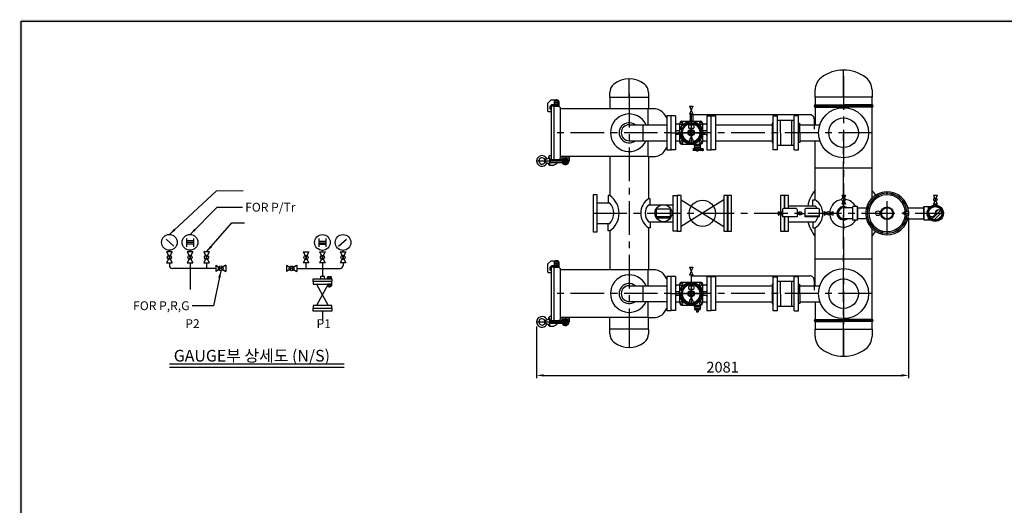
# Model space of a CAD drawing. Extents: x -7 to 8279, y -8 to 5911.
# Drawn here: x -7 to 5503, y 3196 to 5911 of the extents above; entities that cross this region are included whole.
import ezdxf

# ---------------------------------------------------------------- set-up
doc = ezdxf.new("R2010")
doc.units = 0
doc.header["$LTSCALE"] = 150
doc.header["$MEASUREMENT"] = 0
for name, pattern in [('CENTER', [2, 1.25, -0.25, 0.25, -0.25]), ('HIDDEN', [0.375, 0.25, -0.125]), ('PHANTOM', [2.5, 1.25, -0.25, 0.25, -0.25, 0.25, -0.25])]:
    doc.linetypes.add(name, pattern=pattern)
doc.layers.get('0').update_dxf_attribs({"linetype": 'CONTINUOUS'})
doc.layers.get('DEFPOINTS').update_dxf_attribs({"linetype": 'CONTINUOUS'})
doc.layers.add('99', color=7, linetype='CONTINUOUS')
doc.styles.get("Standard").update_dxf_attribs({"font": 'Gulim.ttf'})
doc.dimstyles.get("Standard").update_dxf_attribs({"dimtxt": 0.18, "dimasz": 0.18, "dimexe": 0.18, "dimexo": 0.0625, "dimgap": 0.09, "dimtad": 0, "dimtih": 1, "dimtoh": 1, "dimdec": 4, "dimzin": 0, "dimtxsty": 'STANDARD', "dimcen": 0.09, "dimazin": 3, "dimtfac": 1, "dimtdec": 4, "dimtofl": 0, "dimtmove": 0, "dimatfit": 3, "dimtolj": 1, "dimtzin": 0})

# ---------------------------------------------------------------- blocks, each defined once
blk = doc.blocks.new('CAP_8B')
at = {"color": 4, "linetype": 'CENTER'}
blk.add_line((0, 0), (0, 101.6), dxfattribs=at)
at = {"color": 7, "linetype": 'CONTINUOUS'}
for p, q in [((-108.2, 0), (-108.2, 25.8)), ((108.2, 25.8), (108.2, 0)), ((-108.2, 0), (108.2, 0))]:
    blk.add_line(p, q, dxfattribs=at)
for centre, radius, start, end in [((-49.2, 25.8), 58.9, 127.8566, 180), ((0, -37.5), 139.1, 52.1434, 127.8566), ((49.2, 25.8), 58.9, 0, 52.1434)]:
    blk.add_arc(centre, radius, start, end, dxfattribs=at)
blk = doc.blocks.new('*D26')
at = {"color": 4, "linetype": 'CONTINUOUS'}
for p, q in [((4967, 4803.9), (4967, 3907.3)), ((2885.8, 4196.4), (2885.8, 3907.3)), ((2925.8, 3922.3), (4927, 3922.3))]:
    blk.add_line(p, q, dxfattribs=at)
for points in [[(2925.8, 3929), (2925.8, 3915.7), (2885.8, 3922.3)], [(4927, 3929), (4927, 3915.7), (4967, 3922.3)]]:
    blk.add_solid(points, dxfattribs=at)
at = {"layer": 'DEFPOINTS', "color": 0, "linetype": 'CONTINUOUS'}
for p in [(4967, 4828.9), (2885.8, 4221.4), (4967, 3922.3)]:
    blk.add_point(p, dxfattribs=at)
at = {"color": 0, "linetype": 'CONTINUOUS', "insert": (3926.4, 3968.2), "char_height": 60, "attachment_point": 5}
blk.add_mtext('\\A1;2081', dxfattribs=at)

msp = doc.modelspace()

# ---------------------------------------------------------------- hatches: boundary and pattern name
at = {"linetype": 'CONTINUOUS'}
h = msp.add_hatch(dxfattribs=at)
h.set_pattern_fill('ANSI31', color=4, scale=100, style=0)
h.set_pattern_definition([(45, (2123.938, 1380.52), (-8.838835, 8.838835), [])])
h.paths.add_polyline_path([(5079.3, 4828.9, 1), (5154.3, 4828.9), (5116.8, 4828.9, -1)])
h.paths.add_polyline_path([(5154.3, 4828.9, 1), (5116.8, 4828.9)])

# ---------------------------------------------------------------- linework, layer by layer
at = {"color": 4, "linetype": 'CENTER'}
for p, q in [((4603.5, 5477.2), (4603.5, 5629.6)), ((4603.5, 5594.5), (4603.5, 4093.1)), ((2997.8, 5463.2), (2997.8, 5425.2)), ((3403.5, 5496.1), (3403.5, 4180.7)), ((2983.8, 5449.2), (3011.8, 5449.2)), ((4438.3, 5428.7), (4603.5, 5428.7)), ((4768.8, 5428.7), (4603.5, 5428.7)), ((3750.6, 5343.2), (3750.6, 5215.2)), ((4762.8, 5279.2), (2966.8, 5279.2)), ((3638.6, 5279.2), (3862.6, 5279.2)), ((4603.5, 4031.5), (4603.5, 5270.7)), ((3780.6, 5184.3), (3760.3, 5184.3)), ((3820.3, 5184.3), (3790.6, 5184.3)), ((3815.3, 5189.3), (3815.3, 5179.3)), ((3046.8, 5145.5), (3046.8, 5101.2)), ((2885.8, 5121.2), (3066.8, 5121.2)), ((4847, 4708.9), (4847, 4948.9)), ((3203.7, 4828.9), (5162.3, 4828.9)), ((2983.8, 4549.4), (3011.8, 4549.4)), ((2997.8, 4563.4), (2997.8, 4525.4)), ((3750.6, 4443.4), (3750.6, 4315.4)), ((4762.8, 4379.4), (2966.8, 4379.4)), ((3638.6, 4379.4), (3862.6, 4379.4)), ((3046.8, 4245.7), (3046.8, 4201.4)), ((2885.8, 4221.4), (3066.8, 4221.4)), ((4438.3, 4229.1), (4603.5, 4229.1)), ((4768.8, 4229.1), (4603.5, 4229.1)), ((4603.5, 4181.4), (4603.5, 4029))]:
    msp.add_line(p, q, dxfattribs=at)
at = {"color": 7, "linetype": 'CONTINUOUS'}
for p, q in [((4444.3, 5477.2), (4444.3, 5518.4)), ((4762.8, 5518.4), (4762.8, 5477.2)), ((2966.8, 5463.2), (2946.8, 5443.2)), ((2966.8, 5463.2), (2997.8, 5463.2)), ((3295.4, 5478.1), (3295.4, 5412.9)), ((3511.7, 5478.1), (3511.7, 5412.9)), ((4444.3, 5477.2), (4444.3, 5434.7)), ((4762.8, 5477.2), (4444.3, 5477.2)), ((4762.8, 5434.7), (4762.8, 5477.2)), ((2946.8, 5443.2), (2946.8, 5400.2)), ((2958.8, 5425.2), (2968.8, 5435.2)), ((2958.8, 5425.2), (2958.8, 5416.2)), ((2963.8, 5411.2), (2966.8, 5411.2)), ((2966.8, 5426.2), (2969.8, 5429.2)), ((2966.8, 5426.2), (2966.8, 5129.2)), ((2997.8, 5435.2), (2968.8, 5435.2)), ((2969.8, 5429.2), (2981.8, 5429.2)), ((2981.8, 5429.2), (2981.8, 5428.1)), ((2981.8, 5429.2), (2981.8, 5129.2)), ((2981.8, 5415.7), (2982.5, 5415.3)), ((3012.5, 5425.2), (2982.5, 5425.2)), ((2982.5, 5425.2), (2982.5, 5129.2)), ((2983.8, 5425.2), (2983.8, 5435.2)), ((2983.8, 5433.2), (3011.8, 5433.2)), ((3011.8, 5425.2), (3011.8, 5449.2)), ((3017.5, 5420.2), (3012.5, 5425.2)), ((3017.5, 5420.2), (3017.5, 5134.2)), ((3508.5, 5412.9), (3017.5, 5412.9)), ((3508.5, 5412.9), (3508.5, 5323.7)), ((3542, 5412.9), (3508.5, 5412.9)), ((3740.6, 5428.1), (3760.6, 5383.1)), ((3760.6, 5428.1), (3740.6, 5383.1)), ((3740.6, 5428.1), (3760.6, 5428.1)), ((4444.3, 5434.7), (4603.5, 5434.7)), ((4444.3, 5422.7), (4603.5, 5422.7)), ((4444.3, 5422.7), (4444.3, 5323.1)), ((4762.8, 5434.7), (4603.5, 5434.7)), ((4762.8, 5422.7), (4603.5, 5422.7)), ((4762.8, 4914.3), (4762.8, 5422.7)), ((2949.8, 5397.2), (2946.8, 5400.2)), ((2949.8, 5397.2), (2966.8, 5397.2)), ((3663.6, 5374.2), (3638.6, 5374.2)), ((3663.6, 5374.2), (3663.6, 5184.2)), ((3760.6, 5383.1), (3740.6, 5383.1)), ((3744.5, 5383.1), (3744.5, 5343.2)), ((3745.3, 5383.1), (3745.3, 5343.2)), ((3750.6, 5383.1), (3750.6, 5343.2)), ((3750.6, 5380.4), (4414.4, 5380.5)), ((3760.3, 5383.1), (3760.3, 5343.2)), ((3837.6, 5374.2), (3837.6, 5184.2)), ((3837.6, 5374.2), (3862.6, 5374.2)), ((4209.7, 5182.9), (4209.6, 5373.9)), ((4209.6, 5373.9), (4233.5, 5373.9)), ((4233.6, 5182.9), (4233.5, 5373.9)), ((4327.5, 5347), (4233.5, 5346.9)), ((4249.5, 5346.9), (4249.6, 5209.9)), ((4311.5, 5347), (4311.6, 5210)), ((4327.6, 5183), (4327.5, 5374)), ((4351.4, 5374), (4327.5, 5374)), ((4351.5, 5183), (4351.4, 5374)), ((4439.4, 5355.5), (4439.4, 5336.3)), ((3403.5, 5323.7), (3614.7, 5323.7)), ((3479.7, 5323.7), (3479.7, 5234.6)), ((3479.7, 5323.7), (3479.7, 5234.6)), ((3681.6, 5327.2), (3668.6, 5327.2)), ((3686.6, 5225.2), (3686.6, 5333.2)), ((3695.1, 5337.2), (3691.6, 5331.2)), ((3691.6, 5331.2), (3695.1, 5325.2)), ((3702, 5337.2), (3695.1, 5337.2)), ((3695.1, 5325.2), (3702, 5325.2)), ((3695.5, 5297.4), (3698.5, 5304.8)), ((3696.6, 5343.2), (3804.6, 5343.2)), ((3705.5, 5331.2), (3702, 5337.2)), ((3702, 5325.2), (3705.5, 5331.2)), ((3732.3, 5334.2), (3724.9, 5331.2)), ((3736.6, 5305.7), (3736.6, 5319.7)), ((3739.6, 5322.7), (3761.6, 5322.7)), ((3750.6, 5302.7), (3739.6, 5302.7)), ((3748.6, 5261.8), (3748.6, 5296.6)), ((3761.6, 5302.7), (3750.6, 5302.7)), ((3752.6, 5296.6), (3752.6, 5261.8)), ((3764.6, 5319.7), (3764.6, 5305.7)), ((3775.9, 5331.3), (3768.5, 5334.3)), ((3799.1, 5337.2), (3795.6, 5331.2)), ((3795.6, 5331.2), (3799.1, 5325.2)), ((3806, 5337.2), (3799.1, 5337.2)), ((3799.1, 5325.2), (3806, 5325.2)), ((3805.6, 5297.4), (3802.6, 5304.8)), ((3809.5, 5331.2), (3806, 5337.2)), ((3806, 5325.2), (3809.5, 5331.2)), ((3814.6, 5333.2), (3814.6, 5225.2)), ((3832.6, 5327.2), (3819.6, 5327.2)), ((3886.5, 5323.1), (4203.3, 5323.1)), ((4203.3, 5332.4), (4203.4, 5224.4)), ((4209.6, 5332.4), (4203.3, 5332.4)), ((4351.4, 5332.5), (4357.7, 5332.5)), ((4357.7, 5332.5), (4357.8, 5224.5)), ((4357.7, 5323.1), (4470.8, 5323.2)), ((3681.6, 5289.2), (3668.6, 5289.2)), ((3681.6, 5269.2), (3668.6, 5269.2)), ((3695.5, 5260.9), (3698.5, 5253.5)), ((3740.6, 5240.2), (3740.6, 5216)), ((3749.1, 5261.7), (3749.1, 5252.4)), ((3749.1, 5261.7), (3749.1, 5261.7)), ((3752.1, 5261.7), (3752.1, 5252.4)), ((3752.1, 5261.7), (3752.1, 5261.7)), ((3760.6, 5240.2), (3760.6, 5216)), ((3805.6, 5260.9), (3802.6, 5253.5)), ((3832.6, 5289.2), (3819.6, 5289.2)), ((3832.6, 5269.2), (3819.6, 5269.2)), ((3403.5, 5234.6), (3614.8, 5234.6)), ((3508.5, 5234.6), (3508.5, 5145.5)), ((3663.6, 5184.2), (3638.6, 5184.2)), ((3681.6, 5231.2), (3668.6, 5231.2)), ((3695.1, 5233.2), (3691.6, 5227.2)), ((3691.6, 5227.2), (3695.1, 5221.2)), ((3702, 5233.2), (3695.1, 5233.2)), ((3695.1, 5221.2), (3702, 5221.2)), ((3696.6, 5215.2), (3804.6, 5215.2)), ((3705.5, 5227.2), (3702, 5233.2)), ((3702, 5221.2), (3705.5, 5227.2)), ((3732.3, 5224.1), (3724.9, 5227.2)), ((3771.7, 5189.3), (3760.3, 5189.3)), ((3767.6, 5215.2), (3767.6, 5207.2)), ((3767.6, 5207.2), (3803.6, 5207.2)), ((3775.9, 5227), (3768.5, 5224)), ((3770.6, 5207.2), (3768.7, 5204.3)), ((3768.7, 5201), (3770.6, 5198.2)), ((3770.6, 5196.2), (3769.3, 5194.3)), ((3770.6, 5198.2), (3800.6, 5198.2)), ((3770.6, 5198.2), (3770.6, 5196.2)), ((3770.6, 5196.2), (3800.6, 5196.2)), ((3780.6, 5186.1), (3780.6, 5186.6)), ((3780.6, 5186.1), (3780.6, 5178.1)), ((3790.6, 5186.1), (3790.6, 5186.6)), ((3790.6, 5186.1), (3790.6, 5178.1)), ((3799.1, 5233.2), (3795.6, 5227.2)), ((3795.6, 5227.2), (3799.1, 5221.2)), ((3806, 5233.2), (3799.1, 5233.2)), ((3799.1, 5221.2), (3806, 5221.2)), ((3815.3, 5189.3), (3799.5, 5189.3)), ((3800.6, 5207.2), (3802.4, 5204.3)), ((3802.4, 5201), (3800.6, 5198.2)), ((3800.6, 5198.2), (3800.6, 5196.2)), ((3800.6, 5196.2), (3801.8, 5194.3)), ((3803.6, 5207.2), (3803.6, 5215.2)), ((3809.5, 5227.2), (3806, 5233.2)), ((3806, 5221.2), (3809.5, 5227.2)), ((3832.6, 5231.2), (3814.6, 5231.2)), ((3837.6, 5184.2), (3862.6, 5184.2)), ((3886.6, 5234), (4203.4, 5234)), ((4203.4, 5224.4), (4209.7, 5224.4)), ((4233.6, 5182.9), (4209.7, 5182.9)), ((4233.6, 5209.9), (4327.6, 5210)), ((4327.6, 5183), (4351.5, 5183)), ((4357.8, 5224.5), (4351.5, 5224.5)), ((4357.8, 5234), (4471.2, 5234.1)), ((4444.3, 4903.7), (4444.3, 5234)), ((2934.8, 5131.8), (2931.1, 5129.7)), ((2931.1, 5112.7), (2931.1, 5129.7)), ((2934.8, 5131.8), (2957.8, 5136.2)), ((2934.8, 5131.8), (2934.8, 5110.5)), ((2960.8, 5152.7), (2954.8, 5146.7)), ((2954.8, 5135.6), (2954.8, 5146.7)), ((2954.8, 5141.2), (2957.8, 5141.2)), ((2957.8, 5141.2), (2957.8, 5097.7)), ((2957.8, 5130.2), (2966.8, 5130.2)), ((2957.8, 5129.2), (3031.3, 5129.2)), ((2960.8, 5152.7), (2966.8, 5152.7)), ((2966.8, 5132.2), (2969.8, 5129.2)), ((3012.5, 5129.2), (3017.5, 5134.2)), ((3508.5, 5145.5), (3017.5, 5145.5)), ((3026.8, 5145.5), (3026.8, 5129.2)), ((3026.8, 5138.2), (3066.8, 5138.2)), ((3066.8, 5145.5), (3066.8, 5121.2)), ((3295.4, 5145.5), (3295.4, 4927.9)), ((3508.5, 5145.5), (3542, 5145.5)), ((3511.7, 5145.5), (3511.7, 5006.7)), ((3780.6, 5179.3), (3760.3, 5179.3)), ((3780.6, 5178.1), (3790.6, 5178.1)), ((3815.3, 5179.3), (3790.6, 5179.3)), ((2934.8, 5110.5), (2931.1, 5112.7)), ((2957.8, 5106.2), (2934.8, 5110.5)), ((2954.8, 5099.7), (2954.8, 5106.7)), ((2954.8, 5101.2), (2957.8, 5101.2)), ((2954.8, 5099.7), (2956.8, 5097.7)), ((2956.8, 5097.7), (2981.8, 5097.7)), ((2957.8, 5113.2), (3031.3, 5113.2)), ((2996.8, 5105.7), (2981.8, 5097.7)), ((2996.8, 5113.2), (2996.8, 5105.7)), ((4444.3, 5082.9), (4762.8, 5082.9)), ((3511.7, 5006.7), (3511.7, 4910)), ((3203.7, 4933.9), (3221.7, 4933.9)), ((3203.7, 4723.9), (3203.7, 4933.9)), ((3221.7, 4933.9), (3221.7, 4723.9)), ((3295.4, 4927.9), (3285.4, 4927.9)), ((3285.4, 4927.9), (3285.4, 4886)), ((3520.9, 4910), (3511.7, 4910)), ((3520.9, 4876.6), (3520.9, 4910)), ((3520.9, 4876.6), (3520.9, 4910)), ((3649.8, 4728.9), (3649.8, 4928.9)), ((3649.8, 4928.9), (3671.8, 4928.9)), ((3671.8, 4928.9), (3671.8, 4728.9)), ((3671.8, 4928.9), (3671.8, 4728.9)), ((3693.8, 4928.9), (3671.8, 4928.9)), ((3693.8, 4728.9), (3693.8, 4928.9)), ((3932.5, 4928.9), (3932.5, 4728.9)), ((3954.5, 4928.9), (3932.5, 4928.9)), ((3932.8, 4928.9), (3932.8, 4728.9)), ((3954.8, 4928.9), (3932.8, 4928.9)), ((3954.5, 4728.9), (3954.5, 4928.9)), ((3954.5, 4928.9), (3954.5, 4728.9)), ((3976.5, 4928.9), (3954.5, 4928.9)), ((3954.8, 4728.9), (3954.8, 4928.9)), ((3954.8, 4728.9), (3954.8, 4928.9)), ((3954.8, 4928.9), (3954.8, 4728.9)), ((3976.8, 4928.9), (3954.8, 4928.9)), ((3976.5, 4728.9), (3976.5, 4928.9)), ((3976.8, 4728.9), (3976.8, 4928.9)), ((4250.5, 4928.9), (4250.5, 4832.8)), ((4272.5, 4928.9), (4250.5, 4928.9)), ((4272.5, 4928.9), (4272.5, 4857.8)), ((4294.5, 4928.9), (4272.5, 4928.9)), ((4272.5, 4857.8), (4272.5, 4928.9)), ((4294.5, 4857.9), (4294.5, 4928.9)), ((3295.4, 4886), (3221.7, 4886)), ((3511.7, 4876.6), (3649.8, 4876.6)), ((3520.9, 4876.6), (3520.9, 4876.6)), ((3693.8, 4903.9), (3932.8, 4753.9)), ((4294.5, 4870.3), (4444.3, 4870.3)), ((4431.1, 4870.3), (4431.1, 4903.7)), ((4431.1, 4870.3), (4431.1, 4903.7)), ((4431.1, 4903.7), (4444.3, 4903.7)), ((4431.1, 4870.3), (4431.1, 4870.3)), ((4653.7, 4858.9), (4603.5, 4858.9)), ((4653.7, 4858.9), (4603.5, 4858.9)), ((4655, 4791.1), (4655, 4866.1)), ((4681, 4866.1), (4655, 4866.1)), ((4655, 4791.1), (4655, 4866.1)), ((4681, 4866.1), (4655, 4866.1)), ((4681, 4791.1), (4681, 4866.1)), ((4681, 4791.1), (4681, 4866.1)), ((4681, 4859.1), (4681, 4798.6)), ((4681, 4859.1), (4730.9, 4859.1)), ((3635.4, 4809.2), (3555.4, 4809.2)), ((4236.8, 4838.3), (4236.8, 4818.3)), ((4236.8, 4838.3), (4263.4, 4827.6)), ((4236.8, 4818.3), (4263.4, 4828.9)), ((4250.5, 4823.7), (4250.5, 4728.9)), ((4272.5, 4728.9), (4272.5, 4808.7)), ((4272.5, 4808.7), (4272.5, 4728.9)), ((4294.5, 4728.9), (4294.5, 4808.7)), ((4343.4, 4828.3), (4387.6, 4828.3)), ((4387.6, 4815.1), (4467.6, 4815.1)), ((4494.8, 4838.9), (4494.8, 4818.9)), ((4494.8, 4838.9), (4544.8, 4818.9)), ((4494.8, 4818.9), (4544.8, 4838.9)), ((4494.8, 4838.9), (4494.8, 4818.9)), ((4494.8, 4838.9), (4544.8, 4818.9)), ((4494.8, 4818.9), (4544.8, 4838.9)), ((4544.8, 4818.9), (4544.8, 4838.9)), ((4544.8, 4818.9), (4544.8, 4838.9)), ((4544.8, 4828.9), (4566.3, 4828.9)), ((4544.8, 4828.9), (4566.3, 4828.9)), ((4653.7, 4798.4), (4603.5, 4798.4)), ((4653.7, 4798.4), (4603.5, 4798.4)), ((4681, 4798.6), (4730.9, 4798.6)), ((4951.5, 4820.9), (4951.5, 4836.9)), ((4967, 4838.9), (4953.5, 4838.9)), ((4967, 4818.9), (4953.5, 4818.9)), ((4967, 4838.9), (4967, 4818.9)), ((3221.7, 4771.7), (3295.4, 4771.7)), ((3285.4, 4729.8), (3285.4, 4771.7)), ((3511.7, 4781.2), (3649.8, 4781.2)), ((3511.7, 4747.7), (3511.7, 4651.1)), ((3520.9, 4747.7), (3511.7, 4747.7)), ((3520.9, 4781.2), (3520.9, 4781.2)), ((3520.9, 4781.2), (3520.9, 4747.7)), ((3520.9, 4781.2), (3520.9, 4747.7)), ((4294.5, 4781.2), (4444.3, 4781.2)), ((4431.1, 4781.2), (4431.1, 4781.2)), ((4431.1, 4781.2), (4431.1, 4747.7)), ((4431.1, 4781.2), (4431.1, 4747.7)), ((4431.1, 4747.7), (4444.3, 4747.7)), ((4444.3, 4423.3), (4444.3, 4747.7)), ((4681, 4791.1), (4655, 4791.1)), ((4681, 4791.1), (4655, 4791.1)), ((4762.8, 4235.1), (4762.8, 4743.4)), ((855.4, 4645), (811.9, 4684.2)), ((926, 4688.6), (926, 4641.4)), ((965.7, 4688.6), (965.7, 4641.4)), ((1666.9, 4688), (1666.9, 4640.8)), ((1706.6, 4688), (1706.6, 4640.8)), ((3221.7, 4723.9), (3203.7, 4723.9)), ((3295.4, 4729.8), (3285.4, 4729.8)), ((3295.4, 4729.8), (3295.4, 4513.1)), ((3671.8, 4728.9), (3649.8, 4728.9)), ((3671.8, 4728.9), (3693.8, 4728.9)), ((3932.5, 4728.9), (3954.5, 4728.9)), ((3932.8, 4728.9), (3954.8, 4728.9)), ((3954.5, 4728.9), (3976.5, 4728.9)), ((3954.8, 4728.9), (3976.8, 4728.9)), ((4250.5, 4728.9), (4272.5, 4728.9)), ((4272.5, 4728.9), (4294.5, 4728.9)), ((965.7, 4674.1), (926, 4674.1)), ((965.7, 4665), (926, 4665)), ((965.7, 4656), (926, 4656)), ((1666.9, 4673.5), (1706.6, 4673.5)), ((1666.9, 4664.4), (1706.6, 4664.4)), ((1666.9, 4655.3), (1706.6, 4655.3)), ((1777.1, 4644.4), (1820.6, 4683.6)), ((3511.7, 4651.1), (3511.7, 4513.1)), ((845.7, 4613.1), (814.9, 4551.5)), ((814.9, 4613.1), (845.7, 4551.5)), ((845.7, 4613.1), (814.9, 4613.1)), ((830.3, 4613.1), (830.3, 4622.1)), ((961.2, 4613.1), (930.4, 4551.5)), ((930.4, 4613.1), (961.2, 4551.5)), ((961.2, 4613.1), (930.4, 4613.1)), ((945.8, 4613.1), (945.8, 4622.1)), ((1022.3, 4613.1), (1053.1, 4551.5)), ((1053.1, 4613.1), (1022.3, 4551.5)), ((1053.1, 4613.1), (1022.3, 4613.1)), ((1579.4, 4612.5), (1610.2, 4550.9)), ((1610.2, 4612.5), (1579.4, 4550.9)), ((1579.4, 4612.5), (1610.2, 4612.5)), ((1702.1, 4612.5), (1671.3, 4550.9)), ((1671.3, 4612.5), (1702.1, 4550.9)), ((1671.3, 4612.5), (1702.1, 4612.5)), ((1686.7, 4612.5), (1686.7, 4621.5)), ((1786.8, 4612.5), (1817.6, 4550.9)), ((1817.6, 4612.5), (1786.8, 4550.9)), ((1786.8, 4612.5), (1817.6, 4612.5)), ((1802.2, 4612.5), (1802.2, 4621.5)), ((4444.3, 4574.9), (4762.8, 4574.9)), ((814.9, 4551.5), (845.7, 4551.5)), ((830.3, 4551.5), (830.3, 4537.3)), ((1089.9, 4520.8), (846.8, 4520.8)), ((930.4, 4551.5), (961.2, 4551.5)), ((945.8, 4551.5), (945.8, 4520.8)), ((1022.3, 4551.5), (1053.1, 4551.5)), ((1037.7, 4551.5), (1037.7, 4520.8)), ((1146.2, 4538.4), (1089.9, 4503.2)), ((1089.9, 4538.4), (1089.9, 4503.2)), ((1090, 4538.3), (1146.2, 4503.2)), ((1146.2, 4538.4), (1146.2, 4503.2)), ((1486.4, 4537.8), (1542.7, 4502.6)), ((1486.4, 4537.8), (1486.4, 4502.6)), ((1542.5, 4537.6), (1486.4, 4502.6)), ((1542.7, 4537.8), (1542.7, 4502.6)), ((1542.7, 4520.2), (1785.7, 4520.2)), ((1610.2, 4550.9), (1579.4, 4550.9)), ((1594.8, 4550.9), (1594.8, 4520.2)), ((1702.1, 4550.9), (1671.3, 4550.9)), ((1686.7, 4550.9), (1686.7, 4520.2)), ((1686.7, 4520.2), (1686.7, 4475.9)), ((1817.6, 4550.9), (1786.8, 4550.9)), ((1802.2, 4550.9), (1802.2, 4536.7)), ((2966.8, 4563.4), (2946.8, 4543.4)), ((2946.8, 4543.4), (2946.8, 4500.4)), ((2958.8, 4525.4), (2968.8, 4535.4)), ((2958.8, 4525.4), (2958.8, 4516.4)), ((2966.8, 4563.4), (2997.8, 4563.4)), ((2966.8, 4526.4), (2969.8, 4529.4)), ((2966.8, 4526.4), (2966.8, 4229.4)), ((2997.8, 4535.4), (2968.8, 4535.4)), ((2969.8, 4529.4), (2981.8, 4529.4)), ((2981.8, 4529.4), (2981.8, 4229.4)), ((2981.8, 4529.4), (2981.8, 4528.2)), ((2982.5, 4525.4), (2982.5, 4229.4)), ((3012.5, 4525.4), (2982.5, 4525.4)), ((2983.8, 4525.4), (2983.8, 4535.4)), ((2983.8, 4533.4), (3011.8, 4533.4)), ((3011.8, 4525.4), (3011.8, 4549.4)), ((3017.5, 4520.4), (3012.5, 4525.4)), ((3017.5, 4520.4), (3017.5, 4234.4)), ((3740.6, 4528.2), (3760.6, 4483.2)), ((3760.6, 4528.2), (3740.6, 4483.2)), ((3740.6, 4528.2), (3760.6, 4528.2)), ((1697.7, 4475.9), (1675.7, 4475.9)), ((1675.7, 4475.9), (1675.7, 4462.7)), ((1697.7, 4462.7), (1697.7, 4475.9)), ((1715.7, 4471.5), (1717.6, 4472.6)), ((1715.7, 4462.7), (1715.7, 4471.5)), ((1735.4, 4472.6), (1717.6, 4472.6)), ((1721.1, 4462.7), (1721.1, 4471.5)), ((1731.9, 4462.7), (1731.9, 4471.5)), ((1737.4, 4471.5), (1735.4, 4472.6)), ((1737.4, 4462.7), (1737.4, 4471.5)), ((2949.8, 4497.4), (2946.8, 4500.4)), ((2949.8, 4497.4), (2966.8, 4497.4)), ((2963.8, 4511.4), (2966.8, 4511.4)), ((2981.8, 4515.9), (2982.5, 4515.5)), ((3508.5, 4513.1), (3017.5, 4513.1)), ((3508.5, 4513.1), (3508.5, 4423.9)), ((3542, 4513.1), (3508.5, 4513.1)), ((3663.6, 4474.4), (3638.6, 4474.4)), ((3663.6, 4474.4), (3663.6, 4284.4)), ((3760.6, 4483.2), (3740.6, 4483.2)), ((3750.6, 4483.2), (3750.6, 4443.4)), ((3750.6, 4478.6), (4414.4, 4478.6)), ((3837.6, 4474.4), (3837.6, 4284.4)), ((3837.6, 4474.4), (3862.6, 4474.4)), ((4209.7, 4283.1), (4209.6, 4474.1)), ((4209.6, 4474.1), (4233.5, 4474.1)), ((4233.6, 4283.1), (4233.5, 4474.1)), ((4327.6, 4283.2), (4327.5, 4474.2)), ((4351.4, 4474.2), (4327.5, 4474.2)), ((4351.5, 4283.2), (4351.4, 4474.2)), ((1634.5, 4462.7), (1739, 4462.7)), ((1634.5, 4447.3), (1634.5, 4462.7)), ((1739, 4447.3), (1634.5, 4447.3)), ((1634.5, 4447.3), (1634.5, 4431.9)), ((1634.5, 4431.9), (1739, 4431.9)), ((1719.7, 4431.9), (1653.7, 4313.1)), ((1653.7, 4431.9), (1719.7, 4313.1)), ((1737.4, 4431.9), (1715.6, 4431.9)), ((1715.6, 4431.9), (1715.6, 4423.1)), ((1715.6, 4423.1), (1717.6, 4422)), ((1737.4, 4462.7), (1715.7, 4462.7)), ((1735.4, 4422), (1717.6, 4422)), ((1721.1, 4431.9), (1721.1, 4423.1)), ((1721.1, 4418.5), (1721.1, 4422)), ((1722.6, 4417.1), (1721.1, 4418.5)), ((1721.1, 4418.5), (1731.9, 4418.5)), ((1722.6, 4417.1), (1730.5, 4417.1)), ((1730.5, 4417.1), (1731.9, 4418.5)), ((1731.9, 4431.9), (1731.9, 4423.1)), ((1731.9, 4418.5), (1731.9, 4422)), ((1737.4, 4423.1), (1735.4, 4422)), ((1737.4, 4431.9), (1737.4, 4423.1)), ((1739, 4462.7), (1739, 4447.3)), ((1739, 4431.9), (1739, 4447.3)), ((3403.5, 4423.9), (3614.7, 4423.9)), ((3479.7, 4423.9), (3479.7, 4334.8)), ((3681.6, 4427.4), (3668.6, 4427.4)), ((3686.6, 4325.4), (3686.6, 4433.4)), ((3695.1, 4437.4), (3691.6, 4431.4)), ((3691.6, 4431.4), (3695.1, 4425.4)), ((3702, 4437.4), (3695.1, 4437.4)), ((3695.1, 4425.4), (3702, 4425.4)), ((3696.6, 4443.4), (3804.6, 4443.4)), ((3705.5, 4431.4), (3702, 4437.4)), ((3702, 4425.4), (3705.5, 4431.4)), ((3732.3, 4434.4), (3724.9, 4431.4)), ((3736.6, 4405.9), (3736.6, 4419.9)), ((3739.6, 4422.9), (3761.6, 4422.9)), ((3764.6, 4419.9), (3764.6, 4405.9)), ((3775.9, 4431.5), (3768.5, 4434.5)), ((3799.1, 4437.4), (3795.6, 4431.4)), ((3795.6, 4431.4), (3799.1, 4425.4)), ((3806, 4437.4), (3799.1, 4437.4)), ((3799.1, 4425.4), (3806, 4425.4)), ((3809.5, 4431.4), (3806, 4437.4)), ((3806, 4425.4), (3809.5, 4431.4)), ((3814.6, 4433.4), (3814.6, 4325.4)), ((3832.6, 4427.4), (3819.6, 4427.4)), ((3886.5, 4423.2), (4203.3, 4423.2)), ((4203.3, 4432.6), (4203.4, 4324.6)), ((4209.6, 4432.6), (4203.3, 4432.6)), ((4327.5, 4447.2), (4233.5, 4447.1)), ((4249.5, 4447.1), (4249.6, 4310.1)), ((4311.5, 4447.2), (4311.6, 4310.2)), ((4351.4, 4432.7), (4357.7, 4432.7)), ((4357.7, 4432.7), (4357.8, 4324.7)), ((4357.7, 4423.2), (4470.8, 4423.3)), ((4439.4, 4453.6), (4439.4, 4436.5)), ((3681.6, 4389.4), (3668.6, 4389.4)), ((3681.6, 4369.4), (3668.6, 4369.4)), ((3695.5, 4397.6), (3698.5, 4405)), ((3695.5, 4361.1), (3698.5, 4353.7)), ((3750.6, 4402.9), (3739.6, 4402.9)), ((3748.6, 4362), (3748.6, 4396.8)), ((3749.1, 4361.9), (3749.1, 4352.6)), ((3749.1, 4361.9), (3749.1, 4361.9)), ((3761.6, 4402.9), (3750.6, 4402.9)), ((3752.1, 4361.9), (3752.1, 4352.6)), ((3752.1, 4361.9), (3752.1, 4361.9)), ((3752.6, 4396.8), (3752.6, 4362)), ((3805.6, 4397.6), (3802.6, 4405)), ((3805.6, 4361.1), (3802.6, 4353.7)), ((3832.6, 4389.4), (3819.6, 4389.4)), ((3832.6, 4369.4), (3819.6, 4369.4)), ((1739, 4313.1), (1634.5, 4313.1)), ((1634.5, 4313.1), (1634.5, 4297.7)), ((1739, 4297.7), (1739, 4313.1)), ((3403.5, 4334.8), (3614.8, 4334.8)), ((3508.5, 4334.8), (3508.5, 4245.7)), ((3681.6, 4331.4), (3668.6, 4331.4)), ((3695.1, 4333.4), (3691.6, 4327.4)), ((3691.6, 4327.4), (3695.1, 4321.4)), ((3702, 4333.4), (3695.1, 4333.4)), ((3695.1, 4321.4), (3702, 4321.4)), ((3696.6, 4315.4), (3804.6, 4315.4)), ((3705.5, 4327.4), (3702, 4333.4)), ((3702, 4321.4), (3705.5, 4327.4)), ((3732.3, 4324.3), (3724.9, 4327.3)), ((3740.6, 4340.4), (3740.6, 4316.2)), ((3760.6, 4340.4), (3760.6, 4316.2)), ((3767.6, 4315.4), (3767.6, 4307.4)), ((3767.6, 4307.4), (3803.6, 4307.4)), ((3775.9, 4327.2), (3768.5, 4324.2)), ((3770.6, 4307.4), (3768.7, 4304.5)), ((3768.7, 4301.2), (3770.6, 4298.4)), ((3770.6, 4298.4), (3800.6, 4298.4)), ((3770.6, 4298.4), (3770.6, 4296.4)), ((3799.1, 4333.4), (3795.6, 4327.4)), ((3795.6, 4327.4), (3799.1, 4321.4)), ((3806, 4333.4), (3799.1, 4333.4)), ((3799.1, 4321.4), (3806, 4321.4)), ((3800.6, 4307.4), (3802.4, 4304.5)), ((3802.4, 4301.2), (3800.6, 4298.4)), ((3800.6, 4298.4), (3800.6, 4296.4)), ((3803.6, 4307.4), (3803.6, 4315.4)), ((3809.5, 4327.4), (3806, 4333.4)), ((3806, 4321.4), (3809.5, 4327.4)), ((3832.6, 4331.4), (3814.6, 4331.4)), ((3886.6, 4334.1), (4203.4, 4334.1)), ((4203.4, 4324.6), (4209.7, 4324.6)), ((4233.6, 4310.1), (4327.6, 4310.2)), ((4357.8, 4324.7), (4351.5, 4324.7)), ((4357.8, 4334.1), (4471.2, 4334.2)), ((4444.3, 4334.2), (4444.3, 4235.1)), ((1634.5, 4297.7), (1739, 4297.7)), ((1634.5, 4282.3), (1634.5, 4297.7)), ((1739, 4282.3), (1634.5, 4282.3)), ((1739, 4297.7), (1739, 4282.3)), ((2960.8, 4252.9), (2954.8, 4246.9)), ((2954.8, 4235.8), (2954.8, 4246.9)), ((2960.8, 4252.9), (2966.8, 4252.9)), ((3508.5, 4245.7), (3017.5, 4245.7)), ((3026.8, 4245.7), (3026.8, 4229.4)), ((3066.8, 4245.7), (3066.8, 4221.4)), ((3295.4, 4180.7), (3295.4, 4245.7)), ((3508.5, 4245.7), (3542, 4245.7)), ((3511.7, 4180.7), (3511.7, 4245.7)), ((3663.6, 4284.4), (3638.6, 4284.4)), ((3770.6, 4296.4), (3769.3, 4294.5)), ((3770.6, 4296.4), (3800.6, 4296.4)), ((3780.6, 4286.3), (3780.6, 4286.8)), ((3780.6, 4286.3), (3780.6, 4278.3)), ((3780.6, 4278.3), (3790.6, 4278.3)), ((3790.6, 4286.3), (3790.6, 4286.8)), ((3790.6, 4286.3), (3790.6, 4278.3)), ((3800.6, 4296.4), (3801.8, 4294.5)), ((3837.6, 4284.4), (3862.6, 4284.4)), ((4233.6, 4283.1), (4209.7, 4283.1)), ((4327.6, 4283.2), (4351.5, 4283.2)), ((2934.8, 4232), (2931.1, 4229.9)), ((2931.1, 4212.9), (2931.1, 4229.9)), ((2934.8, 4210.7), (2931.1, 4212.9)), ((2934.8, 4232), (2957.8, 4236.4)), ((2934.8, 4232), (2934.8, 4210.7)), ((2957.8, 4206.4), (2934.8, 4210.7)), ((2954.8, 4241.4), (2957.8, 4241.4)), ((2954.8, 4199.9), (2954.8, 4206.9)), ((2954.8, 4201.4), (2957.8, 4201.4)), ((2954.8, 4199.9), (2956.8, 4197.9)), ((2956.8, 4197.9), (2981.8, 4197.9)), ((2957.8, 4241.4), (2957.8, 4197.9)), ((2957.8, 4230.4), (2966.8, 4230.4)), ((2957.8, 4229.4), (3031.3, 4229.4)), ((2957.8, 4213.4), (3031.3, 4213.4)), ((2966.8, 4232.4), (2969.8, 4229.4)), ((2996.8, 4205.9), (2981.8, 4197.9)), ((2996.8, 4213.4), (2996.8, 4205.9)), ((3012.5, 4229.4), (3017.5, 4234.4)), ((3026.8, 4238.4), (3066.8, 4238.4)), ((4444.3, 4235.1), (4603.5, 4235.1)), ((4444.3, 4223.1), (4603.5, 4223.1)), ((4444.3, 4223.1), (4444.3, 4181.4)), ((4762.8, 4235.1), (4603.5, 4235.1)), ((4762.8, 4223.1), (4603.5, 4223.1)), ((4762.8, 4181.4), (4762.8, 4223.1)), ((4444.3, 4181.4), (4762.8, 4181.4)), ((4444.3, 4140.2), (4444.3, 4181.4)), ((4762.8, 4181.4), (4762.8, 4140.2))]:
    msp.add_line(p, q, dxfattribs=at)
at = {"color": 7, "linetype": 'HIDDEN'}
for p, q in [((2983.8, 5449.2), (2983.8, 5435.2)), ((4439.4, 5336.3), (4439.4, 5279.2)), ((2983.8, 4549.4), (2983.8, 4535.4)), ((4439.4, 4436.5), (4439.4, 4379.4))]:
    msp.add_line(p, q, dxfattribs=at)
at = {"color": 4, "linetype": 'CONTINUOUS'}
for p, q in [((2957.8, 5127.4), (2963.8, 5127.4)), ((2963.8, 5127.4), (2965.5, 5129.2)), ((2963.8, 5114.9), (2963.8, 5127.4)), ((2957.8, 5114.9), (2963.8, 5114.9)), ((2963.8, 5114.9), (2965.5, 5113.2)), ((4613.5, 4930.6), (4593.5, 4880.6)), ((4593.5, 4930.6), (4613.5, 4880.6)), ((4593.5, 4930.6), (4613.5, 4930.6)), ((5106.8, 4930.6), (5126.8, 4930.6)), ((5106.8, 4930.6), (5126.8, 4880.6)), ((5126.8, 4930.6), (5106.8, 4880.6)), ((4613.5, 4880.6), (4593.5, 4880.6)), ((4603.5, 4880.6), (4603.5, 4874.4)), ((4963.2, 4858.9), (5053.3, 4858.9)), ((5053.3, 4866.6), (5091.4, 4866.6)), ((5053.3, 4866.6), (5074.3, 4866.6)), ((5053.3, 4866.6), (5053.3, 4791.6)), ((5053.3, 4791.6), (5053.3, 4866.6)), ((5053.3, 4791.6), (5053.3, 4866.4)), ((5053.3, 4791.6), (5053.3, 4866.4)), ((5053.3, 4791.6), (5053.3, 4866.1)), ((5079.3, 4854.6), (5079.3, 4866.6)), ((5079.3, 4866.6), (5079.3, 4854.6)), ((5079.3, 4866.6), (5079.3, 4854.6)), ((5079.3, 4854.6), (5079.3, 4866.4)), ((5126.8, 4880.6), (5106.8, 4880.6)), ((5116.8, 4880.6), (5116.8, 4874.4)), ((4963.1, 4798.4), (5053.3, 4798.4)), ((5079.3, 4803.1), (5079.3, 4791.6)), ((5079.3, 4803.1), (5079.3, 4791.9)), ((5079.3, 4791.6), (5079.3, 4803.1)), ((5079.3, 4791.6), (5079.3, 4803.1)), ((5053.3, 4791.6), (5079.3, 4791.6)), ((5053.3, 4791.6), (5074.3, 4791.6)), ((5079.3, 4791.6), (5090.6, 4791.6)), ((2957.8, 4227.6), (2963.8, 4227.6)), ((2957.8, 4215.1), (2963.8, 4215.1)), ((2963.8, 4227.6), (2965.5, 4229.4)), ((2963.8, 4215.1), (2963.8, 4227.6)), ((2963.8, 4215.1), (2965.5, 4213.4)), ((831, 3986.1), (1808.5, 3986.1))]:
    msp.add_line(p, q, dxfattribs=at)
at = {"color": 3, "linetype": 'CONTINUOUS'}
for p, q in [((2981.8, 5142.6), (2982.5, 5143.1)), ((2981.8, 4242.8), (2982.5, 4243.3))]:
    msp.add_line(p, q, dxfattribs=at)
at = {"linetype": 'CONTINUOUS'}
for p, q in [((3932.8, 4903.9), (3693.8, 4753.9)), ((831, 3968), (1808.5, 3968))]:
    msp.add_line(p, q, dxfattribs=at)
at = {"color": 6, "linetype": 'CONTINUOUS'}
for p, q in [((945.8, 4520.8), (945.8, 4402.3)), ((1686.7, 4282.3), (1686.7, 4229.1))]:
    msp.add_line(p, q, dxfattribs=at)
at = {"color": 7, "linetype": 'CONTINUOUS'}
for points in [[(3638.6, 5374.2), (3614.7, 5374.2), (3614.7, 5184.2), (3638.6, 5184.2)], [(3862.6, 5374.2), (3886.5, 5374.2), (3886.5, 5184.2), (3862.6, 5184.2)], [(3638.6, 4474.4), (3614.7, 4474.4), (3614.7, 4284.4), (3638.6, 4284.4)], [(3862.6, 4474.4), (3886.5, 4474.4), (3886.5, 4284.4), (3862.6, 4284.4)]]:
    msp.add_lwpolyline(points, close=True, dxfattribs=at)
for points in [[(3635.4, 4802.7), (3635.4, 4841.9, 0.414214), (3625.4, 4851.9), (3565.4, 4851.9, 0.414214), (3555.4, 4841.9), (3555.4, 4802.7)], [(4263.4, 4808.7), (4263.4, 4847.9, -0.414214), (4273.4, 4857.9), (4333.4, 4857.9, -0.414214), (4343.4, 4847.9), (4343.4, 4808.7)], [(4387.6, 4808.7), (4387.6, 4847.9, -0.414214), (4397.6, 4857.9), (4457.6, 4857.9, -0.414214), (4467.6, 4847.9), (4467.6, 4808.7)]]:
    msp.add_lwpolyline(points, format="xyb", close=True, dxfattribs=at)
for centre, radius in [((2997.8, 5449.2), 12.5), ((2997.8, 5449.2), 11.5), ((4603.5, 5279.2), 139.9), ((4603.5, 5279.2), 82.7), ((3750.6, 5279.2), 64), ((3696.9, 5301.2), 4), ((3728.6, 5332.8), 4), ((3750.6, 5279.2), 17.5), ((3750.6, 5279.2), 13.5), ((3772.3, 5333), 4), ((3804.2, 5301.2), 4), ((3696.9, 5257.2), 4), ((3804.2, 5257.2), 4), ((3728.6, 5225.5), 4), ((3772.3, 5225.4), 4), ((3046.8, 5121.2), 15), ((3046.8, 5121.2), 11), ((3046.8, 5121.2), 8), ((4791.3, 4925.4), 4.9), ((4875.9, 4936.6), 4.9), ((3595.4, 4828.9), 47.5), ((3813.3, 4828.9), 73.4), ((4739.3, 4857.7), 4.9), ((4847, 4828.9), 35.2), ((4847, 4828.9), 31), ((4943.6, 4884.6), 4.9), ((4360.5, 4828.3), 10), ((4519.8, 4828.9), 10), ((4519.8, 4828.9), 10), ((4795.6, 4828.9), 13), ((4954.7, 4800), 4.9), ((4750.5, 4773.1), 4.9), ((830.3, 4666.1), 44), ((945.8, 4666.1), 44), ((1686.7, 4665.5), 44), ((1802.2, 4665.5), 44), ((4818.2, 4721.2), 4.9), ((4902.8, 4732.3), 4.9), ((830.3, 4582.3), 11.6), ((945.8, 4582.3), 11.6), ((1037.7, 4582.3), 11.6), ((1594.8, 4581.7), 11.6), ((1686.7, 4581.7), 11.6), ((1802.2, 4581.7), 11.6), ((1118, 4520.8), 13.2), ((1514.5, 4520.2), 13.2), ((2997.8, 4549.4), 12.5), ((2997.8, 4549.4), 11.5), ((4603.5, 4379.4), 139.9), ((3750.6, 4379.4), 64), ((3728.6, 4433), 4), ((3772.3, 4433.2), 4), ((4603.5, 4379.4), 82.7), ((3696.9, 4401.4), 4), ((3696.9, 4357.4), 4), ((3750.6, 4379.4), 17.5), ((3750.6, 4379.4), 13.5), ((3804.2, 4401.4), 4), ((3804.2, 4357.4), 4), ((3728.6, 4325.7), 4), ((3772.3, 4325.6), 4), ((3046.8, 4221.4), 15), ((3046.8, 4221.4), 11), ((3046.8, 4221.4), 8)]:
    msp.add_circle(centre, radius, dxfattribs=at)
at = {"color": 4, "linetype": 'CENTER'}
for centre in [(3750.6, 5279.2), (3750.6, 4379.4)]:
    msp.add_circle(centre, 57.9, dxfattribs=at)
at = {"color": 4, "linetype": 'CONTINUOUS'}
for centre, radius in [((4603.5, 4905.6), 10), ((5116.8, 4905.6), 10), ((5116.8, 4828.9), 45.5), ((5116.8, 4828.9), 42.5), ((5116.8, 4828.9), 37.5)]:
    msp.add_circle(centre, radius, dxfattribs=at)
at = {"color": 7, "linetype": 'CONTINUOUS'}
for centre, radius, start, end in [((4603.5, 5424.1), 205.4, 52.2171, 127.7829), ((4530.5, 5518.4), 86.2, 127.7829, 180), ((4676.6, 5518.4), 86.2, 0, 52.2171), ((2997.8, 5449.2), 14, 270, 90), ((2963.8, 5416.2), 5, 180, 270), ((3542, 5340.3), 72.6, 37.8127, 90), ((4444.3, 5428.7), 6, 90, 270), ((4762.8, 5428.7), 6, 270, 90), ((3403.5, 5279.2), 105, 25.1055, 334.8945), ((3463.3, 5279.2), 172.3, 28.5021, 37.8127), ((4414.4, 5355.5), 25, 0, 90.0036), ((3403.5, 5279.2), 56, 52.6605, 307.3395), ((3403.5, 5279.2), 44.5, 90, 270), ((3668.6, 5332.2), 5, 180, 270), ((3668.6, 5294.2), 5, 180, 270), ((3681.6, 5332.2), 5, 270, 0), ((3681.6, 5294.2), 5, 270, 0), ((3696.6, 5333.2), 10, 90, 180), ((3750.6, 5279.2), 55, 160.3932, 199.6068), ((3750.6, 5279.2), 50, 281.537, 258.463), ((3750.6, 5279.2), 55, 114.9752, 155.0248), ((3750.6, 5279.2), 55, 70.6981, 109.6068), ((3739.6, 5319.7), 3, 90, 180), ((3739.6, 5305.7), 3, 180, 270), ((3761.6, 5319.7), 3, 0, 90), ((3761.6, 5305.7), 3, 270, 0), ((3750.6, 5279.2), 55, 24.9752, 65.3297), ((3750.6, 5279.2), 55, 340.3932, 19.6068), ((3804.6, 5333.2), 10, 0, 90), ((3819.6, 5332.2), 5, 180, 270), ((3819.6, 5294.2), 5, 180, 270), ((3832.6, 5332.2), 5, 270, 0), ((3832.6, 5294.2), 5, 270, 0), ((3668.6, 5264.2), 5, 90, 180), ((3681.6, 5264.2), 5, 0, 90), ((3750.6, 5279.2), 55, 204.9752, 245.0248), ((3750.6, 5240.2), 10, 0, 180), ((3746.1, 5252.4), 3, 290.2522, 0), ((3755.1, 5252.4), 3, 180, 249.7478), ((3750.6, 5279.2), 55, 294.6703, 335.0248), ((3819.6, 5264.2), 5, 90, 180), ((3832.6, 5264.2), 5, 0, 90), ((3463.3, 5279.2), 172.3, 322.1873, 331.4979), ((3668.6, 5226.2), 5, 90, 180), ((3681.6, 5226.2), 5, 0, 90), ((3696.6, 5225.2), 10, 180, 270), ((3750.6, 5279.2), 55, 250.3932, 259.5243), ((3750.6, 5279.2), 55, 280.4757, 289.3019), ((3771.2, 5202.7), 3, 146.3099, 213.6901), ((3771.8, 5192.6), 3, 146.3099, 241.8828), ((3785.6, 5218.4), 32.2, 241.8828, 261.1749), ((3785.6, 5174.6), 13, 67.3801, 112.6199), ((3785.6, 5218.4), 32.2, 278.8251, 298.1172), ((3799.3, 5192.6), 3, 298.1172, 33.6901), ((3800, 5202.7), 3, 326.3099, 33.6901), ((3804.6, 5225.2), 10, 270, 0), ((3815.3, 5184.3), 5, 270, 90), ((3832.6, 5226.2), 5, 0, 90), ((2915.8, 5121.2), 30, 28.9359, 331.0641), ((2915.8, 5121.2), 17.5, 29.0593, 330.9407), ((2949.5, 5147.5), 14, 237.5293, 255.478), ((3031.3, 5135.2), 6, 270, 308.3909), ((3542, 5218), 72.6, 270, 322.1873), ((2949.5, 5094.9), 14, 104.522, 122.4707), ((3046.8, 5121.2), 20, 203.5782, 0), ((3031.3, 5107.2), 6, 51.6091, 90), ((3226.4, 4828.9), 120.7, 304.8698, 55.1302), ((3566.3, 4828.9), 97.8, 123.9478, 236.0522), ((4603.5, 4828.9), 205, 140.9819, 168.3471), ((4603.5, 4828.9), 77.5, 97.413, 174.4254), ((4603.5, 4828.9), 77.5, 28.7275, 82.587), ((4847, 4828.9), 120, 4.7802, 355.2198), ((4847, 4828.9), 111.5, 5.1455, 354.8545), ((4847, 4828.9), 103, 3.8677, 356.1323), ((4603.5, 4828.9), 205, 29.47, 39.0181), ((3231.5, 4828.9), 85.8, 318.2058, 41.7942), ((3562.9, 4828.9), 70, 137.0592, 222.9408), ((4395.5, 4825.7), 92, 302.045, 57.955), ((4401.8, 4825.7), 61.6, 31.4591, 46.3487), ((4603.5, 4828.9), 37.3, 53.6442, 305.0378), ((4603.5, 4828.9), 37.3, 53.6442, 305.0378), ((4603.5, 4828.9), 30, 90, 180), ((4603.5, 4828.9), 30, 90, 180), ((4261.8, 4828.3), 10, 81.1193, 278.8807), ((4401.8, 4825.7), 61.6, 313.6513, 343.906), ((4603.5, 4828.9), 77.5, 185.5746, 330.8501), ((4603.5, 4828.4), 30, 180, 270), ((4603.5, 4828.4), 30, 180, 270), ((4951.5, 4810), 25.9, 92.1323, 130.641), ((4951.5, 4847.7), 25.9, 229.359, 267.8677), ((4950.5, 4836.9), 1, 272.1323, 0), ((4950.5, 4820.9), 1, 0, 87.8677), ((4953.5, 4836.9), 2, 90, 180), ((4953.5, 4820.9), 2, 180, 270), ((4603.5, 4828.9), 205, 193.4572, 219.0181), ((4603.5, 4828.9), 205, 320.9819, 330.53), ((846.8, 4537.3), 16.5, 180, 270), ((1785.7, 4536.7), 16.5, 270, 0), ((2997.8, 4549.4), 14, 270, 90), ((1718.4, 4467.5), 4.81, 55.6111, 124.3889), ((1726.5, 4454.3), 18, 72.4111, 107.5889), ((1734.7, 4467.5), 4.81, 55.6111, 124.3889), ((2963.8, 4516.4), 5, 180, 270), ((3403.5, 4379.4), 105, 25.1055, 334.8945), ((3542, 4440.5), 72.6, 37.8127, 90), ((3463.3, 4379.4), 172.3, 28.5021, 37.8127), ((4414.4, 4453.6), 25, 0, 90.0036), ((1718.4, 4427.1), 4.81, 235.6111, 304.3889), ((1726.5, 4440.3), 18, 252.4111, 287.5889), ((1734.7, 4427.1), 4.81, 235.6111, 304.3889), ((3403.5, 4379.4), 56, 52.6605, 307.3395), ((3403.5, 4379.4), 44.5, 90, 270), ((3668.6, 4432.4), 5, 180, 270), ((3681.6, 4432.4), 5, 270, 0), ((3696.6, 4433.4), 10, 90, 180), ((3750.6, 4379.4), 50, 281.537, 258.463), ((3750.6, 4379.4), 55, 114.9752, 155.0248), ((3750.6, 4379.4), 55, 70.6981, 109.6068), ((3739.6, 4419.9), 3, 90, 180), ((3761.6, 4419.9), 3, 0, 90), ((3750.6, 4379.4), 55, 24.9752, 65.3297), ((3804.6, 4433.4), 10, 0, 90), ((3819.6, 4432.4), 5, 180, 270), ((3832.6, 4432.4), 5, 270, 0), ((3668.6, 4394.4), 5, 180, 270), ((3668.6, 4364.4), 5, 90, 180), ((3681.6, 4394.4), 5, 270, 0), ((3681.6, 4364.4), 5, 0, 90), ((3750.6, 4379.4), 55, 160.3932, 199.6068), ((3750.6, 4379.4), 55, 204.9752, 245.0248), ((3739.6, 4405.9), 3, 180, 270), ((3761.6, 4405.9), 3, 270, 0), ((3750.6, 4379.4), 55, 294.6703, 335.0248), ((3750.6, 4379.4), 55, 340.3932, 19.6068), ((3819.6, 4394.4), 5, 180, 270), ((3819.6, 4364.4), 5, 90, 180), ((3832.6, 4394.4), 5, 270, 0), ((3832.6, 4364.4), 5, 0, 90), ((3668.6, 4326.4), 5, 90, 180), ((3681.6, 4326.4), 5, 0, 90), ((3696.6, 4325.4), 10, 180, 270), ((3750.6, 4379.4), 55, 250.3932, 259.5243), ((3750.6, 4340.4), 10, 0, 180), ((3746.1, 4352.6), 3, 290.2522, 0), ((3755.1, 4352.6), 3, 180, 249.7478), ((3750.6, 4379.4), 55, 280.4757, 289.3019), ((3771.2, 4302.9), 3, 146.3099, 213.6901), ((3800, 4302.9), 3, 326.3099, 33.6901), ((3804.6, 4325.4), 10, 270, 0), ((3832.6, 4326.4), 5, 0, 90), ((2915.8, 4221.4), 30, 28.9359, 331.0641), ((3542, 4318.2), 72.6, 270, 322.1873), ((3463.3, 4379.4), 172.3, 322.1873, 331.4979), ((3771.8, 4292.8), 3, 146.3099, 241.8828), ((3785.6, 4318.6), 32.2, 241.8828, 261.1749), ((3785.6, 4274.8), 13, 67.3801, 112.6199), ((3785.6, 4318.6), 32.2, 278.8251, 298.1172), ((3799.3, 4292.8), 3, 298.1172, 33.6901), ((2915.8, 4221.4), 17.5, 29.0593, 330.9407), ((2949.5, 4247.7), 14, 237.5293, 255.478), ((2949.5, 4195), 14, 104.522, 122.4707), ((3046.8, 4221.4), 20, 203.5782, 0), ((3031.3, 4235.4), 6, 270, 308.3909), ((3031.3, 4207.4), 6, 51.6091, 90), ((4444.3, 4229.1), 6, 90, 270), ((4762.8, 4229.1), 6, 270, 90), ((4530.5, 4140.2), 86.2, 180, 232.2171), ((4676.6, 4140.2), 86.2, 307.7829, 0), ((4603.5, 4234.4), 205.4, 232.2171, 307.7829)]:
    msp.add_arc(centre, radius, start, end, dxfattribs=at)
at = {"color": 7, "linetype": 'HIDDEN'}
for centre, radius, end in [((2997.8, 5449.2), 14, 180), ((3815.3, 5184.3), 5, 270), ((2997.8, 4549.4), 14, 180)]:
    msp.add_arc(centre, radius, 90, end, dxfattribs=at)
at = {"color": 4, "linetype": 'PHANTOM'}
for centre, start, end in [((3062.3, 5135.2), 231.6091, 270), ((3062.3, 5107.2), 90, 128.3909), ((3062.3, 4235.4), 231.6091, 270), ((3062.3, 4207.4), 90, 128.3909)]:
    msp.add_arc(centre, 6, start, end, dxfattribs=at)
at = {"color": 4, "linetype": 'CONTINUOUS'}
for centre, start, end in [((5098, 4828.9), 180, 0), ((5135.5, 4828.9), 0, 180)]:
    msp.add_arc(centre, 18.8, start, end, dxfattribs=at)
at = {"linetype": 'CONTINUOUS'}
for points in [[(-7.5, -7.5), (7.5, 7.5), (-7.5, 5903.5), (7.5, 5903.5)], [(0, 5911), (0, 5896), (8279.5, 5911), (8264.5, 5896)]]:
    msp.add_trace(points, dxfattribs=at)
at = {"layer": '99', "color": 2, "linetype": 'CONTINUOUS'}
for p, q in [((0, 5903.5), (8272, 5903.5)), ((0, 0), (0, 5903.5))]:
    msp.add_line(p, q, dxfattribs=at)

# ---------------------------------------------------------------- block references
at = {"color": 7, "linetype": 'CONTINUOUS'}
msp.add_blockref('CAP_8B', (3403.5, 5478.1), dxfattribs=at)
at = {"color": 7, "linetype": 'CONTINUOUS', "rotation": 180}
msp.add_blockref('CAP_8B', (3403.5, 4180.7), dxfattribs=at)

# ---------------------------------------------------------------- texts
at = {"linetype": 'CONTINUOUS'}
msp.add_text('GAUGE부 상세도 (N/S)', height=65.34, dxfattribs=at).set_placement((854.6, 3999.7))
at = {"color": 7, "linetype": 'CONTINUOUS', "char_height": 49.5}
for s, insert, attachment_point in [('\\A1;FOR P/Tr', (1254.5, 4862.6), 4), ('\\A1;FOR P,R,G', (942.7, 4287.1), 9), ('P2', (999.6, 4171.2), 9), ('P1', (1734.3, 4171.2), 9)]:
    msp.add_mtext(s, dxfattribs=dict(at, insert=insert, attachment_point=attachment_point))

# ---------------------------------------------------------------- dimensions: what is measured, and where the dimension line sits
at = {"color": 7, "linetype": 'CONTINUOUS'}
dim = msp.add_linear_dim(base=(4967, 3922.3), p1=(2885.8, 4221.4), p2=(4967, 4828.9), dimstyle='STANDARD', override={"dimtxt": 60, "dimasz": 40, "dimexe": 15, "dimexo": 25, "dimgap": 15, "dimtad": 1, "dimtih": 0, "dimtoh": 0, "dimdec": 0, "dimclrd": 4, "dimclre": 4, "dimtdec": 0}, dxfattribs=at)
dim.commit()
dim.dimension.update_dxf_attribs({"geometry": '*D26', "text_midpoint": (3926.4, 3968.2)})

# ---------------------------------------------------------------- leaders
at = {"color": 7, "linetype": 'CONTINUOUS', "annotation_type": 0, "has_hookline": 1}
for points, hookline_direction, text_width in [([(830.3, 4710.1), (1093.4, 4955.1), (1243.1, 4955.6)], 0, 230.9), ([(945.8, 4710.1), (1098.3, 4862.5), (1239.5, 4862.6)], 0, 284.3), ([(1037.7, 4613.1), (1179.9, 4775.4), (1250.2, 4775.5)], 0, 221.1), ([(1118, 4507.6), (1077.2, 4311.8), (957.7, 4311.8)], 1, 333.3)]:
    msp.add_leader(points, dimstyle='STANDARD', override={"dimtxt": 20, "dimasz": 40, "dimexe": 25, "dimexo": 20, "dimgap": 15, "dimtad": 0, "dimtih": 0, "dimdec": 0, "dimclrd": 4, "dimclre": 4, "dimtdec": 0}, dxfattribs=dict(at, hookline_direction=hookline_direction, text_width=text_width))

doc.saveas('drawing.dxf')
